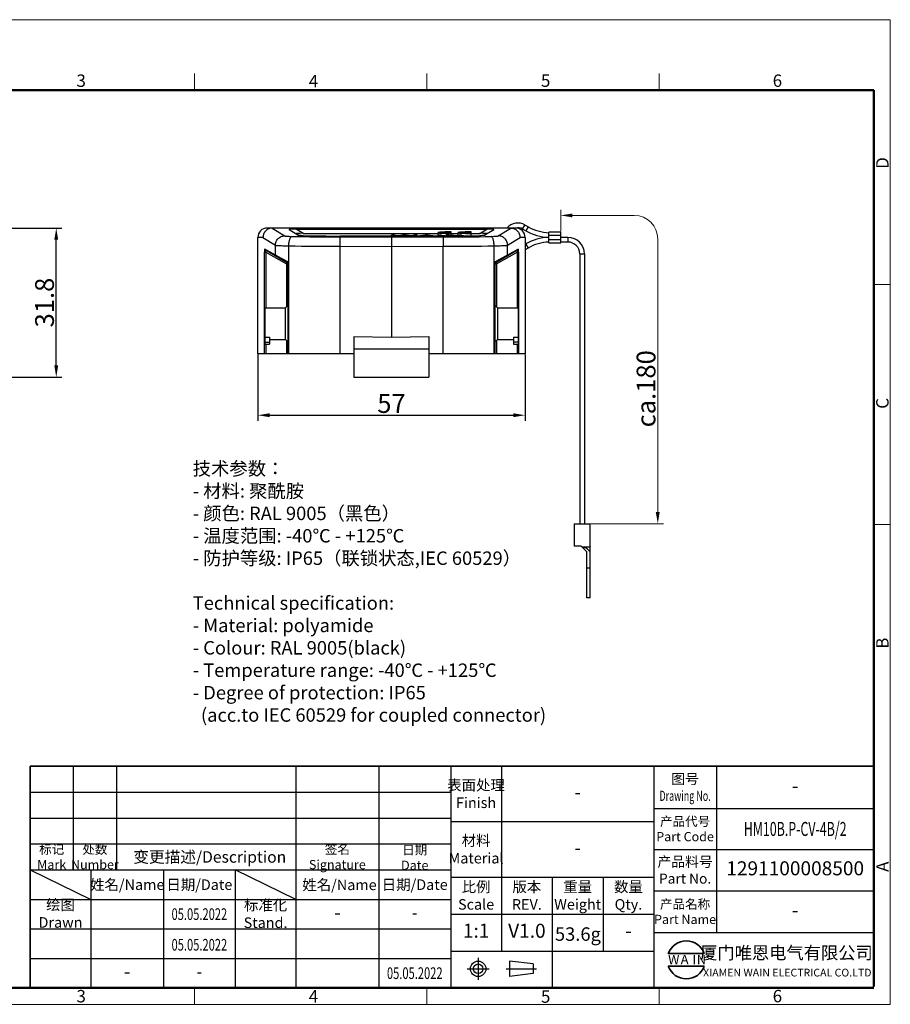
# Model space of a CAD drawing. Units: millimetres. Extents: x 1588 to 1885, y 580 to 790.
# Drawn here: x 1699 to 1885, y 580 to 790 of the extents above; entities that cross this region are included whole.
import ezdxf

# ---------------------------------------------------------------- set-up
doc = ezdxf.new("R2010")
doc.units = ezdxf.units.MM
doc.header["$LTSCALE"] = 65.395
doc.header["$PDMODE"] = 3
doc.header["$PDSIZE"] = 8
doc.layers.get('0').update_dxf_attribs({"linetype": 'CONTINUOUS', "lineweight": 30})
doc.layers.get('Defpoints').update_dxf_attribs({"linetype": 'CONTINUOUS'})
for name, color, linetype, lineweight in [('Dim', 3, 'CONTINUOUS', 15), ('图框', 7, 'CONTINUOUS', 20), ('打标文字', 3, 'CONTINUOUS', 20)]:
    doc.layers.add(name, color=color, linetype=linetype, lineweight=lineweight)
doc.styles.add('Chinese', font='txt')
doc.styles.add('Romans字体', font='romans.shx', dxfattribs={"width": 0.75})
doc.styles.get("Standard").update_dxf_attribs({"font": 'txt', "width": 0.75})
doc.styles.add('工程字', font='gbenor.shx', dxfattribs={"bigfont": 'gbcbig.shx'})
doc.dimstyles.new('01', dxfattribs={"dimtxt": 4, "dimasz": 2.5, "dimexe": 1.2, "dimexo": 0.2, "dimgap": 0.5, "dimtad": 1, "dimdec": 1, "dimdsep": 46, "dimtxsty": 'Romans字体', "dimcen": 0, "dimclrd": 1, "dimclre": 6, "dimclrt": 4, "dimazin": 2, "dimtfac": 1, "dimtdec": 1, "dimtofl": 0, "dimtmove": 0, "dimatfit": 3, "dimfxl": 1, "dimtolj": 1, "dimtzin": 0, "dimarcsym": 0})

# ---------------------------------------------------------------- blocks, each defined once
blk = doc.blocks.new('A4图框-NEW')
at = {"layer": '图框', "color": 1, "lineweight": 18}
for p, q in [((833.41, 690.53), (1130.41, 690.53)), ((1130.41, 480.53), (1130.41, 690.53)), ((833.41, 480.53), (1130.41, 480.53))]:
    blk.add_line(p, q, dxfattribs=at)
at = {"layer": '图框', "color": 6}
for p, q in [((982.02, 679.03), (982.02, 675.53)), ((1031.55, 679.03), (1031.55, 675.53)), ((1081.09, 679.03), (1081.09, 675.53)), ((1130.41, 634.07), (1126.93, 634.07)), ((1130.41, 582.89), (1126.93, 582.89)), ((982.02, 484.03), (982.02, 480.53)), ((1031.55, 484.03), (1031.55, 480.53)), ((1081.09, 484.03), (1081.09, 480.53))]:
    blk.add_line(p, q, dxfattribs=at)
at = {"layer": '图框', "lineweight": 50}
for p, q in [((836.91, 675.53), (1126.93, 675.53)), ((1126.93, 484.34), (1126.93, 675.53)), ((836.85, 484.03), (1126.93, 484.03))]:
    blk.add_line(p, q, dxfattribs=at)
at = {"layer": '图框', "lineweight": 35}
for q in [(1126.93, 531.33), (946.93, 484.03)]:
    blk.add_line((946.93, 531.33), q, dxfattribs=at)
at = {"layer": '图框', "lineweight": -3}
for p, q in [((956.15, 531.33), (956.15, 509.21)), ((965.36, 531.33), (965.36, 509.21)), ((1003.65, 531.33), (1003.65, 484.03)), ((1021.3, 531.33), (1021.3, 484.03)), ((1036.65, 531.33), (1036.65, 484.01)), ((1047.47, 531.33), (1047.47, 507.67)), ((1079.97, 531.33), (1079.97, 484.01)), ((1093.32, 531.33), (1093.32, 495.84)), ((946.93, 525.8), (1036.65, 525.8)), ((1079.97, 522.27), (1126.93, 522.27)), ((946.93, 520.27), (1036.65, 520.27)), ((1036.65, 519.5), (1079.97, 519.5)), ((946.93, 514.74), (1036.65, 514.74)), ((1079.97, 513.59), (1126.93, 513.59)), ((946.93, 509.21), (1036.65, 509.21)), ((946.93, 509.21), (959.91, 502.91)), ((959.91, 509.21), (959.91, 484.03)), ((975.41, 509.21), (975.41, 484.03)), ((990.67, 509.21), (990.67, 484.03)), ((1003.65, 502.91), (990.67, 509.21)), ((1036.65, 507.67), (1079.97, 507.67)), ((1047.48, 507.67), (1047.48, 491.9)), ((1058.31, 507.67), (1058.31, 484.03)), ((1069.14, 507.67), (1069.14, 491.9)), ((1079.97, 504.71), (1126.93, 504.71)), ((946.93, 502.91), (1036.65, 502.91)), ((1036.65, 499.78), (1079.97, 499.78)), ((946.93, 496.62), (1036.65, 496.62)), ((1079.97, 495.84), (1126.93, 495.84)), ((1036.65, 491.9), (1079.97, 491.9)), ((946.93, 490.33), (1036.65, 490.33))]:
    blk.add_line(p, q, dxfattribs=at)
at = {"layer": '图框', "lineweight": 25}
for p, q in [((1042.5, 490.48), (1042.5, 485.74)), ((1054.23, 489.14), (1049.16, 489.76)), ((1049.16, 489.76), (1049.16, 486.46)), ((1040.14, 488.11), (1044.87, 488.11)), ((1048.47, 488.11), (1054.95, 488.11)), ((1054.23, 489.14), (1054.23, 487.08)), ((1054.23, 487.08), (1049.16, 486.46))]:
    blk.add_line(p, q, dxfattribs=at)
at = {"layer": '图框', "color": 4, "lineweight": 35}
for p, q in [((1083.06, 491.34), (1090.74, 491.34)), ((1083.06, 488.7), (1090.74, 488.7))]:
    blk.add_line(p, q, dxfattribs=at)
at = {"layer": '图框', "lineweight": 25}
for radius in [1.65, 1.03]:
    blk.add_circle((1042.5, 488.11), radius, dxfattribs=at)
at = {"layer": '图框', "color": 4, "lineweight": 35}
for start, end in [(18.9524, 161.0476), (198.9524, 341.0476)]:
    blk.add_arc((1086.9, 490.02), 4.06, start, end, dxfattribs=at)
at = {"layer": '图框', "color": 6, "char_height": 2.65, "width": 2.5579, "attachment_point": 1, "style": 'Romans字体'}
for s, insert in [('3', (956.83, 678.86)), ('4', (1006.37, 678.73)), ('5', (1055.9, 678.86)), ('6', (1105.33, 678.86)), ('3', (956.83, 483.6)), ('4', (1006.38, 483.57)), ('5', (1055.9, 483.52)), ('6', (1105.33, 483.62))]:
    blk.add_mtext(s, dxfattribs=dict(at, insert=insert))
at = {"layer": '图框', "color": 6, "char_height": 2.65, "width": 2.5579, "attachment_point": 1, "rotation": 90, "style": 'Romans字体'}
for s, insert in [('D', (1127.4, 658.73)), ('C', (1127.4, 607.55)), ('B', (1127.4, 556.37))]:
    blk.add_mtext(s, dxfattribs=dict(at, insert=insert))
at = {"layer": '图框', "attachment_point": 5}
for s, insert, char_height, width in [('图号{\\Ftxt|c134;\\P\\Fromans|c134;\\W0.65;Drawing No.}', (1086.64, 526.8), 2.1549, 13.3447), ('表面处理\\P{\\Fromans|c134;Finish}', (1042.06, 525.41), 2.2528, 10.82), ('产品代号\\P{\\Fromans|c134;Part Code}', (1086.64, 517.93), 1.959, 13.3447), ('材料\\P{\\Fromans|c134;Material}', (1042.06, 513.59), 2.2528, 10.82), ('标记\\P{\\Fromans|c134;Mark}', (951.54, 511.97), 1.959, 9.2182), ('处数\\P{\\Fromans|c134;Number }', (960.76, 511.97), 1.959, 9.2182), ('签名\\P{\\Fromans|c134;Signature} ', (1012.47, 511.97), 1.959, 17.6264), ('日期\\P{\\Fromans|c134;Date}', (1028.98, 511.83), 1.959, 15.3523), ('  变更描述{\\Fromans|c134;/Description}', (984.51, 511.97), 2.4487, 38.2879), ('产品料号\\P{\\Fromans|c134;Part No.}', (1086.64, 509.15), 2.1549, 13.3447), ('姓名{\\Fromans|c134;/Name\\Ftxt|c134; }', (967.66, 506.06), 2.2528, 15.5018), ('日期{\\Fromans|c134;/Date}', (983.04, 506.06), 2.2528, 15.2624), ('姓名{\\Fromans|c134;/Name}', (1012.93, 506.02), 2.2528, 16.9349), ('日期{\\Fromans|c134;/Date}', (1028.98, 506.06), 2.2528, 15.3523), ('比例\\P{\\Fromans|c134;Scale}', (1042.07, 503.73), 2.2528, 10.8293), ('版本\\P{\\Fromans|c134;REV.}', (1052.89, 503.73), 2.2528, 10.8387), ('重量\\P{\\Fromans|c134;Weight}', (1063.73, 503.73), 2.2528, 10.8293), ('数量\\P{\\Fromans|c134;Qty.}', (1074.56, 503.73), 2.2528, 10.8293), ('绘图\\P{\\Fromans|c134;Drawn\\Ftxt|c134; }', (953.42, 499.88), 2.2528, 12.9801), ('产品名称\\P{\\Fromans|c134;Part Name}', (1086.64, 500.28), 1.959, 13.3447)]:
    blk.add_mtext(s, dxfattribs=dict(at, insert=insert, char_height=char_height, width=width))
at = {"layer": '图框', "color": 3, "attachment_point": 5, "style": 'Romans字体'}
for s, insert, char_height, width in [('-', (1063.72, 525.41), 2.99, 32.4974), ('-', (1110.12, 526.8), 2.99, 33.6124), ('-', (1063.73, 513.59), 2.99, 32.488), ('{\\W0.7;05.05.2022}', (983.04, 499.77), 2.4879, 15.2624), ('-', (1012.48, 499.77), 2.99, 17.6488), ('-', (1028.98, 499.77), 2.49, 15.3523), ('-', (1110.12, 500.28), 2.99, 33.6124), ('V1.0', (1052.9, 495.84), 2.986, 10.8293), ('-', (1074.56, 495.84), 2.99, 10.8293), ('{\\W0.7;05.05.2022}', (983.04, 493.24), 2.4879, 15.2624), ('-', (967.66, 487.18), 2.99, 15.5018), ('-', (983.04, 487.18), 2.49, 15.2624), ('{\\W0.7;05.05.2022}', (1028.98, 487.18), 2.4879, 15.3523)]:
    blk.add_mtext(s, dxfattribs=dict(at, insert=insert, char_height=char_height, width=width))
at = {"layer": '图框', "color": 6, "linetype": 'ByBlock', "lineweight": 18, "insert": (1127.4, 508.79), "char_height": 2.65, "width": 2.5579, "attachment_point": 1, "rotation": 90, "style": 'Romans字体'}
blk.add_mtext('A', dxfattribs=at)
at = {"layer": '图框', "insert": (997.16, 499.82), "char_height": 2.2528, "width": 12.9801, "attachment_point": 5, "style": 'Romans字体'}
blk.add_mtext('{\\fFangSong_GB2312|b0|i0|c134|p49;标准化}\\PStand.', dxfattribs=at)
at = {"layer": '图框', "color": 1, "lineweight": 20, "insert": (1108.26, 491.52), "char_height": 2.6991, "width": 82.3083, "attachment_point": 5}
blk.add_mtext('{\\fSimHei|b0|i0|c134|p2;厦门唯恩电气有限公司}', dxfattribs=at)
at = {"layer": '图框', "color": 1, "lineweight": 20, "char_height": 2.0059, "width": 5.0472, "attachment_point": 1, "style": 'Chinese'}
for s, insert in [('{\\fArial|b0|i0|c0|p34;W}', (1083.03, 491.05)), ('{\\fArial|b0|i0|c0|p34;A}', (1085.71, 491.09)), ('{\\fArial|b0|i0|c0|p34;I}', (1088.21, 491.09)), ('{\\fArial|b0|i0|c0|p34;N}', (1089.14, 491.08))]:
    blk.add_mtext(s, dxfattribs=dict(at, insert=insert))
at = {"layer": '图框', "color": 3, "lineweight": 20, "insert": (1108.44, 487.3), "char_height": 1.6525, "width": 68.0856, "attachment_point": 5, "style": '工程字'}
blk.add_mtext('{\\fArial Narrow|b0|i0|c0|p34;XIAMEN WAIN ELECTRICAL CO.LTD}', dxfattribs=at)
blk = doc.blocks.new('*D6')
at = {"layer": 'Defpoints', "color": 0, "transparency": 16777216}
for p in [(1672.17, 745.9), (1706.93, 745.9), (1696.91, 714.1)]:
    blk.add_point(p, dxfattribs=at)
at = {"layer": 'Dim', "color": 6, "lineweight": -2, "transparency": 16777216}
for p, q in [((1672.37, 745.9), (1708.13, 745.9)), ((1697.11, 714.1), (1708.13, 714.1))]:
    blk.add_line(p, q, dxfattribs=at)
at = {"layer": 'Dim', "color": 1, "lineweight": -2, "transparency": 16777216}
blk.add_line((1706.93, 716.6), (1706.93, 743.4), dxfattribs=at)
at = {"layer": 'Dim', "color": 1, "transparency": 16777216}
for points in [[(1706.51, 743.4), (1707.34, 743.4), (1706.93, 745.9)], [(1706.51, 716.6), (1707.34, 716.6), (1706.93, 714.1)]]:
    blk.add_solid(points, dxfattribs=at)
at = {"layer": 'Dim', "color": 4, "transparency": 16777216, "insert": (1704.43, 730), "char_height": 4, "attachment_point": 5, "rotation": 90, "style": 'Romans字体'}
blk.add_mtext('\\A1;31.8', dxfattribs=at)
blk = doc.blocks.new('*D9')
at = {"layer": 'Defpoints', "color": 0, "transparency": 16777216}
for p in [(1749.93, 719.1), (1806.93, 719.1), (1806.93, 705.97)]:
    blk.add_point(p, dxfattribs=at)
at = {"layer": 'Dim', "color": 6, "lineweight": -2, "transparency": 16777216}
for p, q in [((1749.93, 718.9), (1749.93, 704.77)), ((1806.93, 718.9), (1806.93, 704.77))]:
    blk.add_line(p, q, dxfattribs=at)
at = {"layer": 'Dim', "color": 1, "lineweight": -2, "transparency": 16777216}
blk.add_line((1752.43, 705.97), (1804.43, 705.97), dxfattribs=at)
at = {"layer": 'Dim', "color": 1, "transparency": 16777216}
for points in [[(1752.43, 706.39), (1752.43, 705.56), (1749.93, 705.97)], [(1804.43, 706.39), (1804.43, 705.56), (1806.93, 705.97)]]:
    blk.add_solid(points, dxfattribs=at)
at = {"layer": 'Dim', "color": 4, "transparency": 16777216, "insert": (1778.43, 708.47), "char_height": 4, "attachment_point": 5, "style": 'Romans字体'}
blk.add_mtext('\\A1;57', dxfattribs=at)

msp = doc.modelspace()

# ---------------------------------------------------------------- linework, layer by layer
at = {"color": 7, "linetype": 'Continuous'}
for p, q in [((1804.93, 745.9), (1751.93, 745.9)), ((1753, 745.9), (1755.66, 744.22)), ((1758.11, 744.66), (1756.58, 745.54)), ((1758.49, 744.34), (1756.58, 745.54)), ((1759.6, 744.76), (1758.07, 745.65)), ((1758.07, 745.65), (1798.79, 745.65)), ((1797.26, 744.76), (1798.79, 745.65)), ((1800.28, 745.54), (1798.37, 744.34)), ((1798.75, 744.66), (1800.28, 745.54)), ((1801.21, 744.22), (1803.86, 745.9)), ((1806.41, 745.68), (1806.91, 746.54)), ((1807.06, 745.31), (1806.41, 745.68)), ((1807.56, 746.17), (1806.91, 746.54)), ((1807.56, 746.17), (1807.06, 745.31)), ((1749.93, 719.1), (1749.93, 743.9)), ((1751.02, 743.9), (1749.93, 743.9)), ((1751.02, 743.9), (1753.67, 742.23)), ((1758.67, 744.3), (1758.11, 744.66)), ((1758.49, 744.34), (1758.49, 744.34)), ((1759.6, 744.76), (1788.42, 744.76)), ((1767.45, 744), (1778.43, 743.99)), ((1778.43, 744.18), (1767.5, 744.19)), ((1778.43, 744.18), (1778.43, 744.39)), ((1778.43, 744.39), (1779.55, 744.18)), ((1779.01, 744.39), (1778.43, 744.39)), ((1789.36, 744.19), (1778.43, 744.18)), ((1778.43, 743.99), (1789.42, 744)), ((1778.43, 743.99), (1778.43, 741.99)), ((1779.66, 744.25), (1779.01, 744.39)), ((1780.84, 744.39), (1780.03, 744.25)), ((1780.16, 744.18), (1781.05, 744.34)), ((1781.53, 744.39), (1780.84, 744.39)), ((1781.05, 744.18), (1781.05, 744.34)), ((1781.17, 744.18), (1781.17, 744.37)), ((1781.3, 744.18), (1781.3, 744.34)), ((1781.3, 744.34), (1782.18, 744.18)), ((1782.14, 744.28), (1781.53, 744.39)), ((1783.35, 744.39), (1782.68, 744.25)), ((1782.78, 744.18), (1783.92, 744.39)), ((1783.92, 744.39), (1783.35, 744.39)), ((1783.92, 744.17), (1783.92, 744.39)), ((1785.61, 744.39), (1784.03, 744.18)), ((1784.63, 744.18), (1785.04, 744.24)), ((1785.04, 744.18), (1785.04, 744.24)), ((1785.04, 744.24), (1786.83, 744.24)), ((1785.21, 744.27), (1785.68, 744.33)), ((1786.65, 744.27), (1785.21, 744.27)), ((1786.22, 744.39), (1785.61, 744.39)), ((1785.68, 744.27), (1785.68, 744.33)), ((1785.91, 744.27), (1785.91, 744.37)), ((1786.21, 744.27), (1786.21, 744.33)), ((1786.21, 744.33), (1786.65, 744.27)), ((1787.88, 744.19), (1786.22, 744.39)), ((1786.83, 744.19), (1786.83, 744.24)), ((1786.83, 744.24), (1787.25, 744.19)), ((1788.42, 744.41), (1788.42, 744.91)), ((1788.52, 744.39), (1788.52, 744.19)), ((1789.08, 744.39), (1788.52, 744.39)), ((1789.08, 744.19), (1789.08, 744.39)), ((1790.07, 744.39), (1790.07, 744.19)), ((1790.65, 744.39), (1790.07, 744.39)), ((1790.61, 744.19), (1790.61, 744.35)), ((1790.61, 744.35), (1792.5, 744.2)), ((1792.89, 744.22), (1790.65, 744.39)), ((1791.19, 744.35), (1791.19, 745.06)), ((1791.19, 744.76), (1792.66, 744.76)), ((1792.66, 744.41), (1792.66, 744.91)), ((1792.89, 744.39), (1792.89, 744.22)), ((1793.43, 744.39), (1792.89, 744.39)), ((1793.43, 744.21), (1793.43, 744.39)), ((1794.92, 744.93), (1793.46, 744.93)), ((1793.46, 744.88), (1794.92, 744.88)), ((1794.92, 744.8), (1794.92, 744.93)), ((1795.43, 744.25), (1795.43, 745.06)), ((1795.43, 744.76), (1797.26, 744.76)), ((1798.75, 744.66), (1798.19, 744.3)), ((1798.37, 744.34), (1798.37, 744.34)), ((1803.2, 742.23), (1805.85, 743.9)), ((1806.93, 743.9), (1805.85, 743.9)), ((1806.93, 743.9), (1806.93, 719.1)), ((1812.02, 742.75), (1812.02, 745.05)), ((1814.52, 745.05), (1812.02, 745.05)), ((1812.02, 744.4), (1814.52, 744.4)), ((1814.52, 742.75), (1814.52, 745.05)), ((1816.08, 743.9), (1814.52, 743.9)), ((1816.08, 743.9), (1816.08, 742.9)), ((1753.67, 740.11), (1751.41, 741.41)), ((1753.67, 740.11), (1753.67, 742.23)), ((1756.54, 719.1), (1756.54, 742.11)), ((1767.41, 742), (1767.41, 719.1)), ((1767.41, 742), (1778.43, 741.99)), ((1778.43, 741.99), (1789.45, 742)), ((1778.43, 741.99), (1778.43, 722.6)), ((1789.45, 719.1), (1789.45, 742)), ((1800.32, 719.1), (1800.32, 742.11)), ((1803.2, 740.11), (1803.2, 742.23)), ((1805.45, 741.41), (1803.2, 740.11)), ((1807.06, 742.49), (1806.93, 742.42)), ((1807.56, 741.63), (1806.93, 741.27)), ((1807.06, 742.49), (1807.56, 741.63)), ((1814.52, 743.4), (1812.02, 743.4)), ((1812.02, 742.75), (1814.52, 742.75)), ((1816.08, 742.9), (1814.52, 742.9)), ((1751.35, 719.1), (1751.35, 740.76)), ((1751.65, 740.76), (1751.35, 740.76)), ((1756.18, 738.49), (1751.56, 741.15)), ((1751.65, 740.76), (1751.65, 728.9)), ((1751.65, 740.76), (1756.04, 738.23)), ((1753.7, 740.09), (1753.67, 740.11)), ((1754.04, 739.91), (1753.7, 740.09)), ((1756.29, 738.7), (1754.04, 739.91)), ((1802.77, 739.88), (1800.57, 738.7)), ((1805.3, 741.15), (1800.68, 738.49)), ((1800.83, 738.23), (1805.22, 740.76)), ((1802.99, 740), (1802.77, 739.88)), ((1803.2, 740.11), (1802.99, 740)), ((1805.22, 740.76), (1805.22, 728.9)), ((1805.22, 740.76), (1805.51, 740.76)), ((1805.51, 740.76), (1805.51, 719.1)), ((1818.58, 740.4), (1818.58, 682.83)), ((1818.58, 740.4), (1819.58, 740.4)), ((1819.58, 740.4), (1819.58, 682.83)), ((1756.04, 738.23), (1756.04, 729.1)), ((1756.04, 738.23), (1756.33, 738.23)), ((1756.54, 738.57), (1756.29, 738.7)), ((1756.33, 738.24), (1756.33, 719.1)), ((1800.57, 738.7), (1800.32, 738.57)), ((1800.53, 719.1), (1800.53, 738.24)), ((1800.53, 738.23), (1800.83, 738.23)), ((1800.83, 738.23), (1800.83, 729.1)), ((1751.43, 728.9), (1751.43, 721.15)), ((1751.43, 728.9), (1755.83, 728.9)), ((1755.83, 728.9), (1756.33, 729.4)), ((1755.83, 722.1), (1755.83, 728.9)), ((1801.03, 728.9), (1800.53, 729.4)), ((1801.03, 728.9), (1801.03, 722.1)), ((1801.03, 728.9), (1805.43, 728.9)), ((1805.43, 728.9), (1805.43, 721.15)), ((1751.43, 722.65), (1752.43, 722.65)), ((1752.43, 722.65), (1752.43, 721.15)), ((1770.43, 722.74), (1770.43, 714.1)), ((1770.43, 722.74), (1778.43, 722.6)), ((1778.43, 722.6), (1786.43, 722.74)), ((1786.43, 722.74), (1786.43, 714.1)), ((1804.43, 722.65), (1804.43, 721.15)), ((1804.43, 722.65), (1805.43, 722.65)), ((1751.43, 721.56), (1752.43, 721.56)), ((1751.43, 721.15), (1752.43, 721.15)), ((1751.65, 721.15), (1751.65, 719.1)), ((1752.43, 722.1), (1755.83, 722.1)), ((1755.83, 722.1), (1756.33, 721.6)), ((1756.04, 721.89), (1756.04, 719.1)), ((1801.03, 722.1), (1800.53, 721.6)), ((1800.83, 721.89), (1800.83, 719.1)), ((1801.03, 722.1), (1804.43, 722.1)), ((1805.43, 721.56), (1804.43, 721.56)), ((1804.43, 721.15), (1805.43, 721.15)), ((1805.22, 721.15), (1805.22, 719.1)), ((1770.43, 719.1), (1749.93, 719.1)), ((1770.43, 720.1), (1786.43, 720.1)), ((1806.93, 719.1), (1786.43, 719.1)), ((1770.43, 714.1), (1786.43, 714.1)), ((1817.38, 682.83), (1820.78, 682.83)), ((1817.38, 682.83), (1817.38, 678.03)), ((1820.78, 667.03), (1820.78, 682.83)), ((1818.87, 678.03), (1817.38, 678.03)), ((1820.13, 676.83), (1818.87, 678.03)), ((1820.13, 677.83), (1819.08, 677.83)), ((1820.13, 667.03), (1820.13, 676.83)), ((1820.13, 673.4), (1820.78, 673.4)), ((1820.78, 667.03), (1820.13, 667.03))]:
    msp.add_line(p, q, dxfattribs=at)
for centre, radius, start, end in [((1751.93, 743.9), 2, 90, 180), ((1805.39, 743.9), 3.05, 60, 138.855), ((1805.39, 743.9), 2.05, 60, 102.8261), ((1804.93, 743.9), 2, 0, 90), ((1812.31, 754.4), 9.5, 240, 268.1736), ((1767.86, 1273.58), 529.58, 268.8413, 269.9552), ((1768.01, 1243.65), 499.46, 269.034, 269.9417), ((1790.03, 758.28), 14.01, 266.0859, 266.8041), ((1790.24, 761.98), 17.71, 266.7844, 267.1343), ((1788.91, 1237.8), 493.61, 270.053, 270.9714), ((1788.86, 1286.98), 542.99, 270.0586, 271.1448), ((1794.38, 760.04), 15.77, 266.5776, 266.7813), ((1795.15, 718.75), 26.27, 90.5255, 90.8136), ((1795.15, 771.06), 26.26, 269.1814, 269.4747), ((1795.17, 717.32), 27.7, 89.4531, 90.5273), ((1795.17, 772.5), 27.7, 269.4728, 270.5469), ((1795.16, 784.46), 39.71, 269.6447, 270.3936), ((1795.16, 783.92), 39.66, 269.6457, 270.3943), ((1812.31, 754.4), 10.5, 240, 268.4367), ((1812.31, 733.4), 10.5, 91.5633, 120), ((1816.08, 740.4), 3.5, 0, 90), ((1767.85, 1333.18), 591.18, 268.90361, 269.95752), ((1788.86, 1348.1), 606.1, 270.05544, 271.08341), ((1812.31, 733.4), 9.5, 91.8264, 120), ((1816.08, 740.4), 2.5, 0, 90), ((1756.03, 738.23), 0.3, 360, 60), ((1758.25, 730.86), 7.89, 102.4768, 102.8555), ((1798.6, 730.77), 7.99, 76.993, 77.5121), ((1798.16, 736.77), 2.82, 38.2561, 39.7885), ((1800.83, 738.23), 0.3, 120, 180)]:
    msp.add_arc(centre, radius, start, end, dxfattribs=at)
for centre, major_axis, start_param, end_param in [((1763.04, 745.27), (6.48, -0.29), 2.447399, 3.206843), ((1793.82, 745.27), (6.48, 0.29), -0.065251, 0.694194), ((1764.57, 744.39), (6.48, -0.29), 2.447399, 3.206843), ((1792.29, 744.39), (6.48, 0.29), -0.065251, 0.694194)]:
    msp.add_ellipse(centre, major_axis=major_axis, ratio=0.037217, start_param=start_param, end_param=end_param, dxfattribs=at)
for points, knots in [([(1753, 745.9), (1752.74, 745.9), (1752.22, 745.79), (1751.56, 745.34), (1751.12, 744.68), (1751.02, 744.16), (1751.02, 743.9)], [0, 0, 0, 0, 0.249388, 0.499258, 0.749549, 1, 1, 1, 1]), ([(1803.85, 745.9), (1804.11, 745.9), (1804.63, 745.79), (1805.3, 745.35), (1805.74, 744.68), (1805.84, 744.16), (1805.85, 743.9)], [0, 0, 0, 0, 0.249434, 0.499287, 0.74957, 1, 1, 1, 1]), ([(1753.67, 742.23), (1753.67, 742.49), (1753.78, 743.01), (1754.22, 743.67), (1754.88, 744.12), (1755.4, 744.22), (1755.66, 744.22)], [0, 0, 0, 0, 0.250152, 0.500484, 0.750533, 1, 1, 1, 1]), ([(1755.66, 744.22), (1755.67, 744.21), (1755.73, 744.2), (1755.82, 744.18), (1755.96, 744.17), (1756.14, 744.15), (1756.35, 744.14), (1756.7, 744.12), (1756.97, 744.11), (1757.15, 744.11)], [0, 0, 0, 0, 0.038063, 0.104381, 0.198256, 0.317962, 0.461122, 0.624822, 1, 1, 1, 1]), ([(1756.54, 742.11), (1756.54, 742.36), (1756.57, 742.72), (1756.65, 743.17), (1756.72, 743.47), (1756.81, 743.72), (1756.91, 743.91), (1757.02, 744.05), (1757.11, 744.1), (1757.16, 744.11)], [0, 0, 0, 0, 0.340961, 0.498096, 0.639754, 0.762059, 0.862332, 0.940302, 1, 1, 1, 1]), ([(1759.59, 744.26), (1759.45, 744.26), (1759.25, 744.27), (1759, 744.28), (1758.84, 744.29), (1758.71, 744.3), (1758.61, 744.31), (1758.54, 744.32), (1758.5, 744.33), (1758.49, 744.34)], [0, 0, 0, 0, 0.376706, 0.544619, 0.691017, 0.81054, 0.901315, 0.963356, 1, 1, 1, 1]), ([(1767.45, 744), (1767.45, 743.99), (1767.44, 743.97), (1767.44, 743.93), (1767.44, 743.88), (1767.43, 743.77), (1767.43, 743.6), (1767.42, 743.36), (1767.42, 743.06), (1767.42, 742.61), (1767.41, 742.25), (1767.41, 742)], [0, 0, 0, 0, 0.010488, 0.029699, 0.057481, 0.093637, 0.189636, 0.314356, 0.463292, 0.631242, 1, 1, 1, 1]), ([(1779.84, 744.21), (1779.83, 744.21), (1779.77, 744.23), (1779.71, 744.24), (1779.66, 744.25)], [0, 0, 0, 0, 0.226868, 1, 1, 1, 1]), ([(1780.03, 744.25), (1780.01, 744.24), (1779.95, 744.23), (1779.88, 744.22), (1779.84, 744.21)], [0, 0, 0, 0, 0.329028, 1, 1, 1, 1]), ([(1781.05, 744.34), (1781.06, 744.34), (1781.1, 744.35), (1781.14, 744.36), (1781.17, 744.37)], [0, 0, 0, 0, 0.23085, 1, 1, 1, 1]), ([(1781.17, 744.37), (1781.18, 744.36), (1781.23, 744.36), (1781.27, 744.35), (1781.3, 744.34)], [0, 0, 0, 0, 0.323531, 1, 1, 1, 1]), ([(1782.47, 744.21), (1782.42, 744.22), (1782.31, 744.25), (1782.2, 744.27), (1782.14, 744.28)], [0, 0, 0, 0, 0.411756, 1, 1, 1, 1]), ([(1782.68, 744.25), (1782.66, 744.25), (1782.59, 744.23), (1782.52, 744.22), (1782.47, 744.21)], [0, 0, 0, 0, 0.293977, 1, 1, 1, 1]), ([(1785.68, 744.33), (1785.7, 744.33), (1785.78, 744.34), (1785.85, 744.36), (1785.91, 744.37)], [0, 0, 0, 0, 0.302271, 1, 1, 1, 1]), ([(1785.91, 744.37), (1785.92, 744.37), (1786.02, 744.35), (1786.13, 744.34), (1786.21, 744.33)], [0, 0, 0, 0, 0.183353, 1, 1, 1, 1]), ([(1791.19, 745.06), (1791.02, 745.07), (1790.67, 745.07), (1790.17, 745.06), (1789.69, 745.05), (1789.27, 745.03), (1788.97, 745.01), (1788.76, 744.99), (1788.64, 744.97), (1788.55, 744.96), (1788.48, 744.94), (1788.44, 744.93), (1788.42, 744.92), (1788.42, 744.91)], [0, 0, 0, 0, 0.187739, 0.371804, 0.543686, 0.696109, 0.822402, 0.874003, 0.917139, 0.951369, 0.97645, 0.992318, 1, 1, 1, 1]), ([(1788.42, 744.91), (1788.42, 744.9), (1788.44, 744.89), (1788.48, 744.87), (1788.55, 744.86), (1788.64, 744.84), (1788.76, 744.83), (1788.97, 744.81), (1789.27, 744.79), (1789.69, 744.77), (1790.17, 744.76), (1790.67, 744.75), (1791.02, 744.75), (1791.19, 744.75)], [0, 0, 0, 0, 0.007682, 0.02355, 0.048631, 0.082861, 0.125997, 0.177598, 0.303891, 0.456314, 0.628196, 0.812261, 1, 1, 1, 1]), ([(1788.42, 744.41), (1788.42, 744.41), (1788.43, 744.39), (1788.46, 744.38), (1788.49, 744.37), (1788.52, 744.37)], [0, 0, 0, 0, 0.114469, 0.308825, 1, 1, 1, 1]), ([(1789.18, 744.91), (1789.18, 744.91), (1789.2, 744.92), (1789.23, 744.93), (1789.28, 744.94), (1789.35, 744.95), (1789.43, 744.97), (1789.58, 744.98), (1789.81, 744.99), (1790.11, 745.01), (1790.45, 745.01), (1790.82, 745.02), (1791.07, 745.02), (1791.19, 745.02)], [0, 0, 0, 0, 0.007693, 0.023714, 0.049034, 0.083671, 0.127275, 0.179354, 0.306681, 0.459761, 0.631682, 0.814793, 1, 1, 1, 1]), ([(1791.19, 744.8), (1791.07, 744.8), (1790.82, 744.8), (1790.45, 744.8), (1790.11, 744.81), (1789.81, 744.82), (1789.58, 744.84), (1789.43, 744.85), (1789.35, 744.86), (1789.28, 744.87), (1789.23, 744.88), (1789.2, 744.89), (1789.18, 744.9), (1789.18, 744.91)], [0, 0, 0, 0, 0.185207, 0.368318, 0.540239, 0.693319, 0.820646, 0.872725, 0.916329, 0.950966, 0.976286, 0.992307, 1, 1, 1, 1]), ([(1789.36, 744.29), (1789.41, 744.28), (1789.65, 744.27), (1789.88, 744.27), (1790.06, 744.26)], [0, 0, 0, 0, 0.232179, 1, 1, 1, 1]), ([(1789.42, 744), (1789.42, 743.99), (1789.42, 743.97), (1789.42, 743.93), (1789.43, 743.88), (1789.43, 743.77), (1789.44, 743.6), (1789.44, 743.36), (1789.44, 743.06), (1789.45, 742.61), (1789.45, 742.25), (1789.45, 742)], [0, 0, 0, 0, 0.010488, 0.029699, 0.057481, 0.093637, 0.189636, 0.314356, 0.463292, 0.631242, 1, 1, 1, 1]), ([(1795.43, 745.06), (1795.26, 745.07), (1794.91, 745.07), (1794.41, 745.06), (1793.93, 745.05), (1793.51, 745.03), (1793.21, 745.01), (1793, 744.99), (1792.88, 744.97), (1792.79, 744.96), (1792.72, 744.94), (1792.68, 744.93), (1792.66, 744.92), (1792.66, 744.91)], [0, 0, 0, 0, 0.187739, 0.371804, 0.543686, 0.696109, 0.822402, 0.874003, 0.917139, 0.951369, 0.97645, 0.992318, 1, 1, 1, 1]), ([(1792.66, 744.91), (1792.66, 744.9), (1792.67, 744.89), (1792.71, 744.88), (1792.76, 744.86), (1792.87, 744.84), (1793.05, 744.82), (1793.33, 744.8), (1793.66, 744.78), (1794.05, 744.77), (1794.47, 744.76), (1794.76, 744.75), (1794.91, 744.75)], [0, 0, 0, 0, 0.007866, 0.023145, 0.047064, 0.079665, 0.170184, 0.292052, 0.441331, 0.612936, 0.801195, 1, 1, 1, 1]), ([(1792.66, 744.41), (1792.66, 744.4), (1792.68, 744.39), (1792.72, 744.37), (1792.79, 744.36), (1792.84, 744.35), (1792.87, 744.35)], [0, 0, 0, 0, 0.093681, 0.285109, 0.587159, 1, 1, 1, 1]), ([(1793.46, 744.93), (1793.49, 744.94), (1793.54, 744.95), (1793.7, 744.97), (1793.96, 744.99), (1794.34, 745.01), (1794.63, 745.01), (1794.78, 745.01)], [0, 0, 0, 0, 0.054529, 0.133184, 0.356683, 0.653158, 1, 1, 1, 1]), ([(1794.78, 744.8), (1794.63, 744.8), (1794.34, 744.81), (1793.96, 744.83), (1793.7, 744.85), (1793.54, 744.87), (1793.48, 744.88), (1793.46, 744.88)], [0, 0, 0, 0, 0.347875, 0.644804, 0.867984, 0.946157, 1, 1, 1, 1]), ([(1793.49, 744.29), (1793.6, 744.29), (1794.07, 744.26), (1794.54, 744.25), (1794.91, 744.25)], [0, 0, 0, 0, 0.220757, 1, 1, 1, 1]), ([(1798.37, 744.34), (1798.36, 744.33), (1798.33, 744.32), (1798.26, 744.31), (1798.16, 744.3), (1798.03, 744.29), (1797.87, 744.28), (1797.61, 744.27), (1797.41, 744.26), (1797.27, 744.26)], [0, 0, 0, 0, 0.036643, 0.098685, 0.189475, 0.309003, 0.455397, 0.623312, 1, 1, 1, 1]), ([(1799.71, 744.11), (1799.9, 744.11), (1800.17, 744.12), (1800.51, 744.14), (1800.72, 744.15), (1800.9, 744.17), (1801.04, 744.18), (1801.14, 744.2), (1801.19, 744.21), (1801.21, 744.22)], [0, 0, 0, 0, 0.375148, 0.538854, 0.682023, 0.801739, 0.895621, 0.961941, 1, 1, 1, 1]), ([(1800.32, 742.11), (1800.32, 742.36), (1800.29, 742.72), (1800.21, 743.17), (1800.14, 743.47), (1800.05, 743.72), (1799.95, 743.91), (1799.84, 744.05), (1799.75, 744.1), (1799.71, 744.11)], [0, 0, 0, 0, 0.340961, 0.498096, 0.639754, 0.76206, 0.862332, 0.940303, 1, 1, 1, 1]), ([(1803.2, 742.23), (1803.19, 742.49), (1803.09, 743.01), (1802.65, 743.67), (1801.99, 744.12), (1801.46, 744.22), (1801.21, 744.22)], [0, 0, 0, 0, 0.250152, 0.500484, 0.750533, 1, 1, 1, 1]), ([(1751.41, 741.41), (1751.41, 741.41), (1751.41, 741.41), (1751.4, 741.4), (1751.39, 741.39), (1751.39, 741.35), (1751.38, 741.3), (1751.37, 741.21), (1751.36, 741.11), (1751.36, 740.96), (1751.35, 740.84), (1751.35, 740.76)], [0, 0, 0, 0, 0.009245, 0.023863, 0.047877, 0.081997, 0.178865, 0.307939, 0.461714, 0.632826, 1, 1, 1, 1]), ([(1751.56, 741.15), (1751.52, 741.18), (1751.44, 741.26), (1751.41, 741.36), (1751.41, 741.41)], [0, 0, 0, 0, 0.499281, 1, 1, 1, 1]), ([(1753.67, 742.23), (1753.68, 742.22), (1753.72, 742.22), (1753.81, 742.2), (1753.99, 742.19), (1754.25, 742.17), (1754.6, 742.15), (1755.01, 742.14), (1755.66, 742.12), (1756.18, 742.12), (1756.54, 742.11)], [0, 0, 0, 0, 0.014629, 0.03661, 0.102375, 0.196149, 0.316033, 0.459555, 0.623732, 1, 1, 1, 1]), ([(1800.32, 742.11), (1800.69, 742.12), (1801.2, 742.12), (1801.86, 742.14), (1802.27, 742.15), (1802.61, 742.17), (1802.88, 742.19), (1803.05, 742.2), (1803.15, 742.22), (1803.18, 742.22), (1803.2, 742.23)], [0, 0, 0, 0, 0.376268, 0.540445, 0.683967, 0.803851, 0.897625, 0.96339, 0.985371, 1, 1, 1, 1]), ([(1805.45, 741.41), (1805.45, 741.36), (1805.42, 741.26), (1805.35, 741.18), (1805.3, 741.15)], [0, 0, 0, 0, 0.500719, 1, 1, 1, 1]), ([(1805.51, 740.76), (1805.51, 740.84), (1805.51, 740.96), (1805.5, 741.11), (1805.5, 741.21), (1805.49, 741.3), (1805.48, 741.35), (1805.47, 741.39), (1805.46, 741.4), (1805.46, 741.41), (1805.45, 741.41), (1805.45, 741.41)], [0, 0, 0, 0, 0.367166, 0.538272, 0.692042, 0.821114, 0.917984, 0.952106, 0.976129, 0.99075, 1, 1, 1, 1]), ([(1751.65, 740.76), (1751.63, 740.8), (1751.61, 740.87), (1751.58, 740.96), (1751.57, 741.02), (1751.56, 741.07), (1751.55, 741.1), (1751.55, 741.12), (1751.55, 741.14), (1751.55, 741.15), (1751.56, 741.16), (1751.56, 741.15), (1751.56, 741.15)], [0, 0, 0, 0, 0.338989, 0.502738, 0.657296, 0.795227, 0.854339, 0.904271, 0.942941, 0.968987, 0.984277, 1, 1, 1, 1]), ([(1753.82, 739.85), (1753.77, 739.88), (1753.7, 739.95), (1753.67, 740.06), (1753.67, 740.11)], [0, 0, 0, 0, 0.499281, 1, 1, 1, 1]), ([(1803.05, 739.85), (1803.09, 739.88), (1803.17, 739.95), (1803.2, 740.06), (1803.2, 740.11)], [0, 0, 0, 0, 0.49928, 1, 1, 1, 1]), ([(1805.3, 741.15), (1805.3, 741.15), (1805.31, 741.16), (1805.31, 741.15), (1805.32, 741.14), (1805.31, 741.12), (1805.31, 741.1), (1805.31, 741.07), (1805.3, 741.02), (1805.28, 740.96), (1805.25, 740.87), (1805.23, 740.8), (1805.22, 740.76)], [0, 0, 0, 0, 0.015726, 0.031003, 0.057027, 0.095649, 0.145542, 0.204628, 0.342536, 0.497117, 0.66091, 1, 1, 1, 1]), ([(1756.04, 738.23), (1756.05, 738.25), (1756.1, 738.33), (1756.14, 738.41), (1756.17, 738.46)], [0, 0, 0, 0, 0.314365, 1, 1, 1, 1]), ([(1756.17, 738.46), (1756.17, 738.47), (1756.18, 738.47), (1756.18, 738.48), (1756.18, 738.48), (1756.18, 738.48), (1756.18, 738.49)], [0, 0, 0, 0, 0.432244, 0.744202, 0.933738, 1, 1, 1, 1]), ([(1756.2, 738.48), (1756.19, 738.48), (1756.19, 738.48), (1756.18, 738.48), (1756.18, 738.49)], [0, 0, 0, 0, 0.699841, 1, 1, 1, 1]), ([(1756.31, 738.52), (1756.28, 738.51), (1756.25, 738.5), (1756.21, 738.49), (1756.2, 738.48)], [0, 0, 0, 0, 0.628364, 1, 1, 1, 1]), ([(1756.2, 738.48), (1756.24, 738.46), (1756.31, 738.38), (1756.33, 738.28), (1756.33, 738.24)], [0, 0, 0, 0, 0.502048, 1, 1, 1, 1]), ([(1756.49, 738.56), (1756.47, 738.56), (1756.41, 738.54), (1756.35, 738.53), (1756.31, 738.52)], [0, 0, 0, 0, 0.271024, 1, 1, 1, 1]), ([(1756.34, 738.26), (1756.34, 738.26), (1756.33, 738.25), (1756.33, 738.24), (1756.33, 738.24)], [0, 0, 0, 0, 0.280684, 1, 1, 1, 1]), ([(1756.39, 738.37), (1756.38, 738.36), (1756.36, 738.32), (1756.34, 738.29), (1756.34, 738.26)], [0, 0, 0, 0, 0.286388, 1, 1, 1, 1]), ([(1756.54, 738.57), (1756.53, 738.55), (1756.47, 738.49), (1756.42, 738.42), (1756.39, 738.37)], [0, 0, 0, 0, 0.265792, 1, 1, 1, 1]), ([(1800.48, 738.37), (1800.47, 738.38), (1800.44, 738.43), (1800.4, 738.48), (1800.37, 738.51)], [0, 0, 0, 0, 0.233829, 1, 1, 1, 1]), ([(1800.56, 738.52), (1800.55, 738.52), (1800.49, 738.53), (1800.44, 738.55), (1800.4, 738.56)], [0, 0, 0, 0, 0.227356, 1, 1, 1, 1]), ([(1800.53, 738.24), (1800.53, 738.26), (1800.51, 738.3), (1800.49, 738.34), (1800.48, 738.37)], [0, 0, 0, 0, 0.413432, 1, 1, 1, 1]), ([(1800.67, 738.48), (1800.63, 738.46), (1800.56, 738.38), (1800.53, 738.28), (1800.53, 738.24)], [0, 0, 0, 0, 0.502048, 1, 1, 1, 1]), ([(1800.67, 738.48), (1800.66, 738.49), (1800.62, 738.5), (1800.58, 738.51), (1800.56, 738.52)], [0, 0, 0, 0, 0.371499, 1, 1, 1, 1]), ([(1800.68, 738.49), (1800.68, 738.48), (1800.68, 738.48), (1800.67, 738.48), (1800.67, 738.48)], [0, 0, 0, 0, 0.300035, 1, 1, 1, 1]), ([(1800.69, 738.46), (1800.69, 738.47), (1800.69, 738.47), (1800.68, 738.48), (1800.68, 738.48), (1800.68, 738.48), (1800.68, 738.49)], [0, 0, 0, 0, 0.432238, 0.744193, 0.93373, 1, 1, 1, 1]), ([(1800.83, 738.23), (1800.81, 738.25), (1800.77, 738.33), (1800.72, 738.41), (1800.69, 738.46)], [0, 0, 0, 0, 0.314449, 1, 1, 1, 1]), ([(1820.78, 676.83), (1820.67, 676.96), (1820.45, 677.22), (1820.12, 677.49), (1819.82, 677.66), (1819.58, 677.76), (1819.33, 677.81), (1819.16, 677.83), (1819.08, 677.83)], [0, 0, 0, 0, 0.249251, 0.499117, 0.62433, 0.749584, 0.874775, 1, 1, 1, 1]), ([(1820.78, 677.95), (1820.78, 677.95), (1820.78, 677.94), (1820.77, 677.93), (1820.77, 677.92), (1820.77, 677.89), (1820.76, 677.86), (1820.74, 677.84), (1820.73, 677.83), (1820.71, 677.83), (1820.68, 677.83), (1820.65, 677.84), (1820.61, 677.83), (1820.56, 677.83), (1820.5, 677.83), (1820.4, 677.83), (1820.27, 677.83), (1820.18, 677.83), (1820.13, 677.83)], [0, 0, 0, 0, 0.004014, 0.016094, 0.03617, 0.062485, 0.119999, 0.163494, 0.180055, 0.197307, 0.237741, 0.285022, 0.339153, 0.400151, 0.467778, 0.622188, 0.800503, 1, 1, 1, 1])]:
    msp.add_open_spline(points, degree=3, knots=knots, dxfattribs=at)
at = {"layer": 'Dim', "color": 6}
for p, q in [((1814.52, 745.25), (1814.52, 749.79)), ((1820.98, 682.83), (1836.43, 682.83))]:
    msp.add_line(p, q, dxfattribs=at)
at = {"layer": 'Dim', "color": 1}
for p, q in [((1817.02, 748.59), (1830.23, 748.59)), ((1835.23, 685.33), (1835.23, 743.59))]:
    msp.add_line(p, q, dxfattribs=at)
msp.add_arc((1830.23, 743.59), 5, 0, 90, dxfattribs=at)
for points in [[(1817.02, 749), (1817.02, 748.17), (1814.52, 748.59)], [(1834.81, 685.33), (1835.64, 685.33), (1835.23, 682.83)]]:
    msp.add_solid(points, dxfattribs=at)

# ---------------------------------------------------------------- block references
at = {"layer": 'Dim', "xscale": 1.000004208988424, "yscale": 1.000004208988424, "zscale": 1.000004208988424}
msp.add_blockref('A4图框-NEW', (754.41, 99.79), dxfattribs=at)

# ---------------------------------------------------------------- texts
at = {"layer": 'Dim', "color": 4, "insert": (1832.73, 711.61), "char_height": 4, "attachment_point": 5, "rotation": 90, "style": 'Romans字体'}
msp.add_mtext('\\A1;ca.180', dxfattribs=at)
at = {"layer": '图框', "color": 3, "attachment_point": 5, "style": 'Romans字体'}
for s, insert, char_height, width in [('{\\W0.65;HM10B.P-CV-4B/2}', (1864.54, 617.73), 2.9855, 33.6125), ('1291100008500', (1864.54, 608.95), 2.9855, 33.6125), ('1:1 ', (1796.49, 595.64), 2.986, 10.8294), ('{\\H0.96019x;53.6g} ', (1818.2, 595.31), 2.9855, 10.8294)]:
    msp.add_mtext(s, dxfattribs=dict(at, insert=insert, char_height=char_height, width=width))
at = {"layer": '打标文字', "color": 3, "insert": (1736.04, 696.03), "char_height": 2.86668, "width": 89.0459, "attachment_point": 1, "style": 'Romans字体'}
msp.add_mtext('\\A1;\\fFangSong_GB2312|b0|i0|c134|p49;技术参数：\\P\\Fromans.shx|c134;- \\fFangSong_GB2312|b0|i0|c134|p49;材料\\Fromans.shx|c134;: \\fFangSong_GB2312|b0|i0|c134|p49;聚酰胺\\P\\Fromans.shx|c134;- \\fFangSong_GB2312|b0|i0|c134|p49;颜色\\Fromans.shx|c134;: RAL 9005\\fFangSong_GB2312|b0|i0|c134|p49;（黑色）\\Fromans.shx|c134; \\P- \\fFangSong_GB2312|b0|i0|c134|p49;温度范围\\Fromans.shx|c134;: -40\\fFangSong_GB2312|b0|i0|c134|p49;℃\\Fromans.shx|c134; - +125\\fFangSong_GB2312|b0|i0|c134|p49;℃\\P\\Fromans.shx|c134;- \\fFangSong_GB2312|b0|i0|c134|p49;防护等级\\Fromans.shx|c134;: IP65\\fFangSong_GB2312|b0|i0|c134|p49;（联锁状态\\Fromans.shx|c134;,IEC 60529\\fFangSong_GB2312|b0|i0|c134|p49;）\\Fromans.shx|c134;    \\P\\PTechnical specification:\\P- Material: polyamide\\P- Colour: RAL 9005(black)\\P- Temperature range: -40\\fFangSong_GB2312|b0|i0|c134|p49;℃\\Fromans.shx|c134; - +125\\fFangSong_GB2312|b0|i0|c134|p49;℃\\P\\Fromans.shx|c134;- Degree of protection: IP65\\P  (acc.to IEC 60529 for coupled connector) ', dxfattribs=at)

# ---------------------------------------------------------------- dimensions: what is measured, and where the dimension line sits
at = {"layer": 'Dim'}
dim = msp.add_linear_dim(base=(1706.93, 745.9), p1=(1696.91, 714.1), p2=(1672.17, 745.9), angle=90, dimstyle='01', dxfattribs=at)
dim.commit()
dim.dimension.update_dxf_attribs({"geometry": '*D6', "text_midpoint": (1704.43, 730)})
dim = msp.add_linear_dim(base=(1806.93, 705.97), p1=(1749.93, 719.1), p2=(1806.93, 719.1), dimstyle='01', dxfattribs=at)
dim.commit()
dim.dimension.update_dxf_attribs({"geometry": '*D9', "text_midpoint": (1778.43, 708.47)})

doc.saveas('drawing.dxf')
